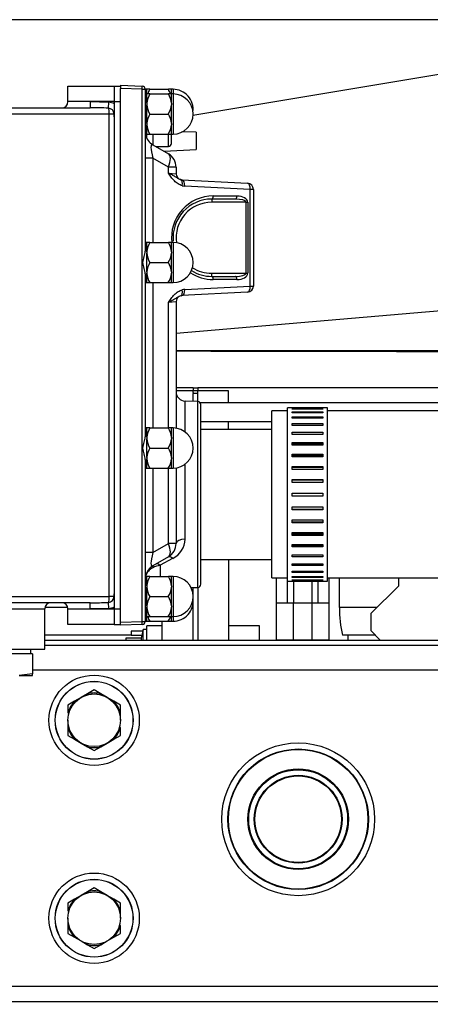
# Model space of a CAD drawing. Units: millimetres. Extents: x 0 to 408, y -2 to 410.
# Drawn here: x 59 to 66, y 347 to 363 of the extents above; entities that cross this region are included whole.
import ezdxf
from ezdxf.enums import TextEntityAlignment as Align

# ---------------------------------------------------------------- set-up
doc = ezdxf.new("R2010")
doc.units = ezdxf.units.MM
doc.layers.add('DV1_Predeterminado', color=7, linetype='Continuous')
doc.layers.add('Predeterminado', color=7, linetype='Continuous')
doc.styles.add('SEACAD_Arial', font='arial.ttf')
doc.dimstyles.new('SOLE', dxfattribs={"dimtxt": 2.6, "dimasz": 2.08, "dimexe": 1.3, "dimexo": 1.3, "dimgap": 0.65, "dimtad": 1, "dimdec": 0, "dimlfac": 20, "dimdsep": 46, "dimtxsty": 'SEACAD_Arial', "dimblk1": '_SE_FILLED', "dimblk2": '_SE_FILLED', "dimsah": 1, "dimcen": 1.3, "dimadec": 0, "dimazin": 0, "dimtfac": 0.7, "dimtdec": 3, "dimtmove": 0, "dimatfit": 3, "dimfxl": 1, "dimarcsym": 0})

# ---------------------------------------------------------------- blocks, each defined once
blk = doc.blocks.new('SE')
at = {"layer": 'DV1_Predeterminado', "color": 7, "linetype": 'Continuous'}
for p, q in [((68.308, 362.055), (62.023, 361.008)), ((60.005, 361.484), (60.755, 361.484)), ((60.005, 361.234), (60.005, 361.484)), ((60.755, 361.484), (60.755, 361.234)), ((60.755, 361.484), (60.755, 361.234)), ((60.755, 361.484), (60.855, 361.484)), ((60.855, 361.498), (61.206, 361.486)), ((60.855, 361.498), (60.855, 361.448)), ((61.219, 361.484), (61.217, 361.484)), ((61.206, 361.436), (60.855, 361.448)), ((60.855, 352.82), (60.855, 361.448)), ((61.206, 352.832), (61.206, 361.436)), ((61.206, 361.436), (61.255, 361.436)), ((61.255, 361.436), (61.255, 358.818)), ((61.28, 361.434), (61.255, 361.434)), ((61.28, 361.359), (61.255, 361.359)), ((61.28, 361.362), (61.28, 361.434)), ((61.33, 361.434), (61.28, 361.434)), ((61.28, 361.208), (61.28, 361.359)), ((61.33, 361.359), (61.28, 361.359)), ((61.33, 361.434), (61.63, 361.434)), ((61.33, 361.359), (61.63, 361.359)), ((61.68, 361.434), (61.63, 361.434)), ((61.68, 361.359), (61.63, 361.359)), ((61.68, 361.359), (61.68, 361.434)), ((61.705, 361.434), (61.68, 361.434)), ((61.68, 361.208), (61.68, 361.359)), ((61.705, 361.359), (61.68, 361.359)), ((61.705, 361.434), (61.705, 361.359)), ((61.705, 361.359), (61.705, 360.709)), ((60.366, 361.234), (60.005, 361.234)), ((60.755, 361.234), (60.366, 361.234)), ((60.366, 361.234), (60.666, 361.225)), ((60.366, 361.234), (60.366, 361.134)), ((60.66, 361.13), (60.666, 361.225)), ((60.755, 361.234), (60.755, 361.198)), ((60.755, 361.234), (60.755, 361.198)), ((60.755, 361.234), (60.855, 361.234)), ((60.755, 361.198), (60.755, 360.989)), ((61.28, 361.208), (61.28, 361.185)), ((61.28, 360.883), (61.28, 361.185)), ((61.68, 361.208), (61.68, 361.196)), ((61.68, 361.196), (61.68, 361.185)), ((61.68, 360.883), (61.68, 361.185)), ((60.674, 361.034), (40.835, 361.034)), ((40.855, 361.134), (60.366, 361.134)), ((60.674, 353.234), (60.674, 361.034)), ((60.75, 361.034), (60.674, 361.034)), ((60.755, 360.989), (60.755, 353.279)), ((61.33, 361.034), (61.63, 361.034)), ((61.28, 360.883), (61.28, 360.86)), ((61.28, 360.709), (61.28, 360.86)), ((61.68, 360.883), (61.68, 360.871)), ((61.68, 360.871), (61.68, 360.86)), ((61.68, 360.709), (61.68, 360.86)), ((61.255, 360.709), (61.28, 360.709)), ((61.28, 360.644), (61.28, 360.709)), ((61.28, 360.709), (61.33, 360.709)), ((61.33, 360.709), (61.63, 360.709)), ((61.38, 360.709), (61.38, 360.537)), ((61.63, 360.709), (61.68, 360.709)), ((61.63, 360.509), (61.63, 360.709)), ((61.68, 360.709), (61.705, 360.709)), ((61.68, 360.559), (61.68, 360.708)), ((62.08, 360.742), (61.848, 360.746)), ((62.08, 360.742), (62.08, 360.46)), ((61.38, 360.537), (61.63, 360.392)), ((61.428, 360.509), (61.63, 360.509)), ((61.561, 360.432), (62.08, 360.46)), ((61.38, 360.32), (61.255, 360.32)), ((61.63, 360.176), (61.38, 360.32)), ((61.38, 360.32), (61.38, 358.959)), ((61.755, 360.176), (61.63, 360.176)), ((61.63, 360.079), (61.63, 360.176)), ((61.63, 360.079), (61.755, 360.069)), ((61.755, 360.176), (61.755, 360.069)), ((61.849, 359.97), (62.91, 359.914)), ((62.955, 359.814), (61.894, 359.87)), ((62.955, 358.254), (62.955, 359.814)), ((63.005, 359.814), (62.955, 359.814)), ((63.005, 359.814), (63.005, 358.254)), ((62.713, 359.659), (62.33, 359.659)), ((62.33, 359.659), (62.33, 359.609)), ((62.887, 359.609), (62.33, 359.609)), ((62.355, 359.709), (62.738, 359.709)), ((62.887, 358.459), (62.887, 359.609)), ((62.887, 359.609), (62.912, 359.609)), ((62.912, 359.609), (62.912, 358.459)), ((61.28, 358.959), (61.255, 358.959)), ((61.28, 358.808), (61.28, 358.959)), ((61.33, 358.959), (61.28, 358.959)), ((61.33, 358.959), (61.63, 358.959)), ((61.68, 358.959), (61.63, 358.959)), ((61.68, 358.808), (61.68, 358.959)), ((61.705, 358.959), (61.68, 358.959)), ((61.705, 358.959), (61.705, 358.309)), ((61.28, 358.808), (61.28, 358.785)), ((61.28, 358.483), (61.28, 358.785)), ((61.68, 358.808), (61.68, 358.796)), ((61.68, 358.796), (61.68, 358.785)), ((61.68, 358.483), (61.68, 358.785)), ((61.33, 358.634), (61.63, 358.634)), ((61.255, 358.45), (61.255, 355.818)), ((61.28, 358.483), (61.28, 358.46)), ((61.28, 358.309), (61.28, 358.46)), ((61.68, 358.483), (61.68, 358.471)), ((61.68, 358.471), (61.68, 358.46)), ((61.68, 358.309), (61.68, 358.46)), ((62.33, 358.459), (62.887, 358.459)), ((62.33, 358.409), (62.33, 358.459)), ((62.887, 358.459), (62.912, 358.459)), ((61.255, 358.309), (61.28, 358.309)), ((61.28, 358.309), (61.33, 358.309)), ((61.33, 358.309), (61.63, 358.309)), ((61.38, 358.309), (61.38, 355.959)), ((61.63, 358.309), (61.68, 358.309)), ((61.68, 358.309), (61.705, 358.309)), ((62.33, 358.409), (62.713, 358.409)), ((62.738, 358.359), (62.355, 358.359)), ((62.91, 358.154), (61.849, 358.098)), ((61.894, 358.198), (62.955, 358.254)), ((62.955, 358.254), (63.005, 358.254)), ((61.755, 357.999), (61.63, 357.989)), ((61.63, 355.959), (61.63, 357.989)), ((61.755, 357.489), (68.319, 358.058)), ((61.755, 357.999), (61.755, 355.955)), ((61.755, 357.209), (67.754, 357.209)), ((62.029, 356.609), (61.755, 356.609)), ((62.029, 356.559), (61.755, 356.559)), ((62.029, 356.609), (62.029, 356.559)), ((62.029, 356.609), (62.104, 356.609)), ((62.104, 356.559), (62.029, 356.559)), ((62.029, 356.53), (62.029, 356.559)), ((74.255, 356.609), (62.104, 356.609)), ((62.104, 356.609), (62.104, 356.559)), ((62.104, 356.386), (62.104, 356.559)), ((62.604, 356.559), (62.104, 356.559)), ((62.604, 356.364), (62.604, 356.559)), ((61.899, 355.894), (61.899, 356.393)), ((62.106, 356.386), (61.899, 356.393)), ((62.029, 356.53), (62.029, 356.519)), ((62.104, 356.519), (62.029, 356.519)), ((62.029, 356.388), (62.029, 356.519)), ((62.106, 353.382), (62.106, 356.386)), ((69.442, 356.364), (62.146, 356.364)), ((62.155, 353.432), (62.155, 356.336)), ((63.305, 353.534), (63.305, 356.234)), ((63.555, 356.234), (63.305, 356.234)), ((63.555, 353.484), (63.555, 356.284)), ((63.63, 356.284), (63.555, 356.284)), ((63.63, 356.284), (64.13, 356.284)), ((63.63, 356.284), (63.63, 356.284)), ((64.13, 356.284), (63.63, 356.284)), ((63.63, 356.27), (64.13, 356.27)), ((63.63, 356.262), (63.63, 356.27)), ((64.13, 356.262), (63.63, 356.262)), ((63.63, 356.222), (64.13, 356.222)), ((63.63, 356.206), (63.63, 356.222)), ((64.13, 356.284), (64.13, 356.284)), ((64.205, 356.284), (64.13, 356.284)), ((64.13, 356.27), (64.13, 356.262)), ((64.13, 356.222), (64.13, 356.206)), ((64.205, 353.484), (64.205, 356.284)), ((66.905, 356.234), (64.205, 356.234)), ((62.155, 356.064), (63.305, 356.064)), ((62.604, 355.934), (62.604, 356.064)), ((64.13, 356.206), (63.63, 356.206)), ((63.63, 356.141), (64.13, 356.141)), ((63.63, 356.118), (63.63, 356.141)), ((64.13, 356.118), (63.63, 356.118)), ((64.13, 356.141), (64.13, 356.118)), ((61.28, 355.959), (61.255, 355.959)), ((61.28, 355.808), (61.28, 355.959)), ((61.33, 355.959), (61.28, 355.959)), ((61.33, 355.959), (61.63, 355.959)), ((61.68, 355.959), (61.63, 355.959)), ((61.68, 355.808), (61.68, 355.959)), ((61.705, 355.959), (61.68, 355.959)), ((61.705, 355.959), (61.705, 355.309)), ((63.305, 355.934), (62.155, 355.934)), ((63.63, 356.029), (64.13, 356.029)), ((63.63, 355.999), (63.63, 356.029)), ((64.13, 355.999), (63.63, 355.999)), ((64.13, 356.029), (64.13, 355.999)), ((61.28, 355.808), (61.28, 355.785)), ((61.28, 355.483), (61.28, 355.785)), ((61.68, 355.808), (61.68, 355.796)), ((61.68, 355.796), (61.68, 355.785)), ((61.68, 355.483), (61.68, 355.785)), ((63.63, 355.889), (64.13, 355.889)), ((63.63, 355.853), (63.63, 355.889)), ((64.13, 355.854), (63.63, 355.854)), ((64.13, 355.853), (63.63, 355.853)), ((64.13, 355.889), (64.13, 355.853)), ((61.33, 355.634), (61.63, 355.634)), ((63.63, 355.724), (64.13, 355.724)), ((63.63, 355.683), (63.63, 355.724)), ((64.13, 355.695), (63.63, 355.695)), ((64.13, 355.683), (63.63, 355.683)), ((64.13, 355.724), (64.13, 355.683)), ((61.255, 355.45), (61.255, 352.832)), ((61.28, 355.483), (61.28, 355.46)), ((61.28, 355.309), (61.28, 355.46)), ((61.68, 355.483), (61.68, 355.471)), ((61.68, 355.471), (61.68, 355.46)), ((61.68, 355.309), (61.68, 355.46)), ((63.63, 355.538), (64.13, 355.538)), ((63.63, 355.494), (63.63, 355.538)), ((64.13, 355.516), (63.63, 355.516)), ((64.13, 355.494), (63.63, 355.494)), ((64.13, 355.538), (64.13, 355.494)), ((61.255, 355.309), (61.28, 355.309)), ((61.28, 355.309), (61.33, 355.309)), ((61.33, 355.309), (61.63, 355.309)), ((61.38, 355.309), (61.38, 353.948)), ((61.63, 354.092), (61.63, 355.309)), ((61.63, 355.309), (61.68, 355.309)), ((61.68, 355.309), (61.705, 355.309)), ((61.755, 355.313), (61.755, 354.092)), ((61.899, 354.164), (61.899, 355.374)), ((63.63, 355.337), (64.13, 355.337)), ((63.63, 355.289), (63.63, 355.337)), ((64.13, 355.321), (63.63, 355.321)), ((64.13, 355.289), (63.63, 355.289)), ((64.13, 355.337), (64.13, 355.289)), ((63.63, 355.124), (64.13, 355.124)), ((63.63, 355.075), (63.63, 355.124)), ((64.13, 355.116), (63.63, 355.116)), ((64.13, 355.124), (64.13, 355.075)), ((64.13, 355.075), (63.63, 355.075)), ((63.63, 354.905), (64.13, 354.905)), ((63.63, 354.855), (63.63, 354.905)), ((64.13, 354.855), (63.63, 354.855)), ((64.13, 354.905), (64.13, 354.855)), ((63.63, 354.686), (64.13, 354.686)), ((63.63, 354.637), (63.63, 354.686)), ((63.63, 354.644), (64.13, 354.644)), ((64.13, 354.637), (63.63, 354.637)), ((64.13, 354.686), (64.13, 354.637)), ((63.63, 354.472), (64.13, 354.472)), ((63.63, 354.424), (63.63, 354.472)), ((64.13, 354.472), (64.13, 354.424)), ((63.63, 354.44), (64.13, 354.44)), ((64.13, 354.424), (63.63, 354.424)), ((63.63, 354.267), (64.13, 354.267)), ((63.63, 354.223), (63.63, 354.267)), ((63.63, 354.246), (64.13, 354.246)), ((64.13, 354.223), (63.63, 354.223)), ((64.13, 354.267), (64.13, 354.223)), ((61.38, 353.948), (61.63, 354.092)), ((61.755, 354.092), (61.63, 354.092)), ((63.63, 354.078), (64.13, 354.078)), ((63.63, 354.038), (63.63, 354.078)), ((63.63, 354.067), (64.13, 354.067)), ((64.13, 354.038), (63.63, 354.038)), ((64.13, 354.078), (64.13, 354.038)), ((61.38, 353.948), (61.255, 353.948)), ((61.63, 353.875), (61.38, 353.731)), ((61.699, 353.848), (61.496, 353.741)), ((62.155, 353.834), (63.305, 353.834)), ((62.604, 353.834), (62.604, 352.531)), ((63.63, 353.909), (64.13, 353.909)), ((63.63, 353.874), (63.63, 353.909)), ((64.13, 353.874), (63.63, 353.874)), ((64.13, 353.909), (64.13, 353.874)), ((61.496, 353.741), (61.496, 353.559)), ((63.63, 353.764), (64.13, 353.764)), ((63.63, 353.735), (63.63, 353.764)), ((64.13, 353.735), (63.63, 353.735)), ((64.13, 353.764), (64.13, 353.735)), ((61.28, 353.559), (61.255, 353.559)), ((61.28, 353.408), (61.28, 353.559)), ((61.33, 353.559), (61.28, 353.559)), ((61.33, 353.559), (61.63, 353.559)), ((61.68, 353.559), (61.63, 353.559)), ((61.68, 353.408), (61.68, 353.559)), ((61.705, 353.559), (61.68, 353.559)), ((61.705, 353.559), (61.705, 352.909)), ((63.305, 353.534), (63.555, 353.534)), ((63.379, 353.134), (63.379, 353.534)), ((63.554, 353.134), (63.554, 353.534)), ((63.63, 353.646), (64.13, 353.646)), ((63.63, 353.624), (63.63, 353.646)), ((64.13, 353.624), (63.63, 353.624)), ((63.63, 353.559), (64.13, 353.559)), ((63.63, 353.544), (63.63, 353.559)), ((64.13, 353.544), (63.63, 353.544)), ((64.13, 353.646), (64.13, 353.624)), ((64.13, 353.559), (64.13, 353.544)), ((64.205, 353.534), (66.905, 353.534)), ((64.229, 353.134), (64.229, 353.534)), ((64.396, 353.059), (64.396, 353.534)), ((65.354, 353.409), (65.354, 353.534)), ((61.28, 353.408), (61.28, 353.385)), ((61.28, 353.083), (61.28, 353.385)), ((61.68, 353.408), (61.68, 353.396)), ((61.68, 353.396), (61.68, 353.385)), ((61.68, 353.083), (61.68, 353.385)), ((61.996, 353.378), (62.106, 353.382)), ((62.029, 353.242), (62.029, 353.38)), ((62.029, 353.242), (62.029, 353.38)), ((62.104, 353.382), (62.104, 352.531)), ((63.555, 353.484), (63.63, 353.484)), ((63.63, 353.505), (64.13, 353.505)), ((63.63, 353.497), (63.63, 353.505)), ((64.13, 353.497), (63.63, 353.497)), ((63.63, 353.484), (64.13, 353.484)), ((63.654, 353.484), (63.654, 353.134)), ((63.654, 353.484), (63.654, 353.134)), ((63.954, 353.134), (63.954, 353.484)), ((63.954, 353.134), (63.954, 353.484)), ((64.054, 353.134), (64.054, 353.484)), ((64.13, 353.505), (64.13, 353.497)), ((64.13, 353.484), (64.205, 353.484)), ((64.904, 352.959), (65.354, 353.409)), ((40.835, 353.234), (60.674, 353.234)), ((60.75, 353.234), (60.674, 353.234)), ((60.755, 353.279), (60.755, 353.07)), ((61.33, 353.234), (61.63, 353.234)), ((62.029, 353.167), (62.029, 353.226)), ((62.029, 353.167), (62.029, 353.226)), ((60.366, 353.134), (40.855, 353.134)), ((58.38, 353.034), (59.63, 353.034)), ((59.63, 352.384), (59.63, 353.034)), ((60.001, 353.059), (59.633, 353.059)), ((60.005, 353.034), (60.366, 353.034)), ((60.005, 352.784), (60.005, 353.034)), ((60.366, 353.034), (60.366, 353.134)), ((60.666, 353.043), (60.366, 353.034)), ((60.366, 353.034), (60.755, 353.034)), ((60.666, 353.043), (60.66, 353.138)), ((60.755, 353.07), (60.755, 353.034)), ((60.755, 353.07), (60.755, 353.034)), ((60.755, 353.034), (60.755, 352.784)), ((60.755, 353.034), (60.755, 352.784)), ((60.755, 353.034), (60.855, 353.034)), ((61.28, 353.083), (61.28, 353.06)), ((61.28, 352.909), (61.28, 353.06)), ((61.68, 353.083), (61.68, 353.071)), ((61.68, 353.071), (61.68, 353.06)), ((61.68, 352.909), (61.68, 353.06)), ((62.029, 352.531), (62.029, 353.151)), ((62.029, 352.531), (62.029, 353.151)), ((63.379, 352.534), (63.379, 353.134)), ((63.379, 353.134), (63.654, 353.134)), ((63.654, 352.534), (63.654, 353.134)), ((63.654, 353.134), (63.954, 353.134)), ((63.954, 352.534), (63.954, 353.134)), ((63.954, 353.134), (64.229, 353.134)), ((64.229, 352.534), (64.229, 353.134)), ((65.004, 353.059), (64.396, 353.059)), ((61.255, 352.909), (61.28, 352.909)), ((61.28, 352.909), (61.33, 352.909)), ((61.28, 352.834), (61.28, 352.909)), ((61.33, 352.909), (61.63, 352.909)), ((61.63, 352.909), (61.68, 352.909)), ((61.68, 352.909), (61.705, 352.909)), ((61.68, 352.834), (61.68, 352.909)), ((61.705, 352.909), (61.705, 352.834)), ((64.904, 352.959), (64.904, 352.684)), ((60.755, 352.784), (60.005, 352.784)), ((60.755, 352.784), (60.855, 352.784)), ((60.855, 352.82), (61.206, 352.832)), ((60.855, 352.77), (60.855, 352.82)), ((61.206, 352.782), (60.855, 352.77)), ((61.206, 352.832), (61.255, 352.832)), ((61.217, 352.784), (61.219, 352.784)), ((61.255, 352.834), (61.28, 352.834)), ((61.279, 352.531), (61.279, 352.759)), ((61.529, 352.759), (61.279, 352.759)), ((61.28, 352.834), (61.33, 352.834)), ((61.33, 352.834), (61.63, 352.834)), ((61.529, 352.531), (61.529, 352.834)), ((61.63, 352.834), (61.68, 352.834)), ((61.68, 352.834), (61.705, 352.834)), ((63.102, 352.759), (62.604, 352.759)), ((63.104, 352.531), (63.104, 352.759)), ((61.029, 352.612), (59.63, 352.612)), ((61.195, 352.559), (60.939, 352.559)), ((60.939, 352.559), (60.939, 352.531)), ((61.029, 352.672), (61.029, 352.612)), ((61.217, 352.672), (61.029, 352.672)), ((61.029, 352.612), (61.201, 352.612)), ((61.224, 352.699), (61.187, 352.559)), ((61.195, 352.531), (61.195, 352.559)), ((61.224, 352.531), (61.224, 352.699)), ((61.279, 352.699), (61.224, 352.699)), ((64.977, 352.612), (64.444, 352.612)), ((64.539, 352.531), (64.539, 352.612)), ((64.904, 352.684), (65.057, 352.531)), ((59.63, 352.531), (66.344, 352.531)), ((59.63, 352.446), (66.385, 352.446)), ((63.379, 352.531), (63.379, 352.534)), ((63.379, 352.534), (63.654, 352.534)), ((63.554, 352.531), (63.554, 352.534)), ((63.654, 352.534), (63.654, 352.531)), ((63.654, 352.534), (63.954, 352.534)), ((63.954, 352.531), (63.954, 352.534)), ((63.954, 352.534), (64.229, 352.534)), ((64.054, 352.531), (64.054, 352.534)), ((64.229, 352.531), (64.229, 352.534)), ((58.38, 352.384), (59.63, 352.384)), ((59.43, 352.309), (59.005, 352.309)), ((59.405, 352.309), (59.405, 352.384)), ((59.43, 352.309), (59.43, 351.983)), ((59.43, 351.983), (59.217, 351.959)), ((59.217, 351.959), (59.43, 351.959)), ((66.511, 352.046), (59.43, 352.046)), ((59.43, 351.959), (59.43, 351.983)), ((60.217, 351.602), (60.114, 351.542)), ((60.32, 351.662), (60.217, 351.602)), ((60.429, 351.725), (60.32, 351.662)), ((60.32, 351.662), (60.324, 351.646)), ((60.539, 351.662), (60.429, 351.725)), ((60.539, 351.662), (60.534, 351.646)), ((60.642, 351.602), (60.539, 351.662)), ((60.745, 351.542), (60.642, 351.602)), ((60.114, 351.542), (60.004, 351.479)), ((60.004, 351.479), (60.004, 351.353)), ((60.114, 351.542), (60.125, 351.531)), ((60.745, 351.542), (60.734, 351.531)), ((60.854, 351.479), (60.745, 351.542)), ((60.854, 351.353), (60.854, 351.479)), ((60.004, 351.353), (60.02, 351.349)), ((60.854, 351.353), (60.839, 351.349)), ((60.854, 351.234), (60.854, 351.353)), ((60.004, 351.234), (60.004, 351.115)), ((60.004, 351.115), (60.02, 351.119)), ((60.854, 351.115), (60.839, 351.119)), ((60.004, 351.115), (60.004, 350.989)), ((60.004, 350.989), (60.114, 350.926)), ((60.745, 350.926), (60.854, 350.989)), ((60.854, 350.989), (60.854, 351.115)), ((60.114, 350.926), (60.125, 350.937)), ((60.114, 350.926), (60.217, 350.866)), ((60.217, 350.866), (60.32, 350.806)), ((60.32, 350.806), (60.324, 350.822)), ((60.32, 350.806), (60.429, 350.743)), ((60.429, 350.743), (60.539, 350.806)), ((60.539, 350.806), (60.534, 350.822)), ((60.539, 350.806), (60.642, 350.866)), ((60.642, 350.866), (60.745, 350.926)), ((60.745, 350.926), (60.734, 350.937)), ((60.32, 348.462), (60.217, 348.402)), ((60.429, 348.525), (60.32, 348.462)), ((60.32, 348.462), (60.324, 348.446)), ((60.539, 348.462), (60.429, 348.525)), ((60.539, 348.462), (60.534, 348.446)), ((60.642, 348.402), (60.539, 348.462)), ((60.114, 348.342), (60.004, 348.279)), ((60.004, 348.279), (60.004, 348.153)), ((60.217, 348.402), (60.114, 348.342)), ((60.114, 348.342), (60.125, 348.331)), ((60.745, 348.342), (60.642, 348.402)), ((60.745, 348.342), (60.734, 348.331)), ((60.854, 348.279), (60.745, 348.342)), ((60.854, 348.153), (60.854, 348.279)), ((60.004, 348.153), (60.02, 348.149)), ((60.854, 348.153), (60.839, 348.149)), ((60.854, 348.034), (60.854, 348.153)), ((60.004, 348.034), (60.004, 347.915)), ((60.004, 347.915), (60.02, 347.919)), ((60.004, 347.915), (60.004, 347.789)), ((60.004, 347.789), (60.114, 347.726)), ((60.745, 347.726), (60.854, 347.789)), ((60.854, 347.915), (60.839, 347.919)), ((60.854, 347.789), (60.854, 347.915)), ((60.114, 347.726), (60.125, 347.737)), ((60.114, 347.726), (60.217, 347.666)), ((60.217, 347.666), (60.32, 347.606)), ((60.32, 347.606), (60.324, 347.622)), ((60.539, 347.606), (60.534, 347.622)), ((60.539, 347.606), (60.642, 347.666)), ((60.642, 347.666), (60.745, 347.726)), ((60.745, 347.726), (60.734, 347.737)), ((60.32, 347.606), (60.429, 347.543)), ((60.429, 347.543), (60.539, 347.606)), ((44.424, 346.934), (68.125, 346.934)), ((68.125, 346.684), (44.374, 346.684))]:
    blk.add_line(p, q, dxfattribs=at)
for centre, radius in [((60.429, 351.234), 0.73), ((60.429, 351.234), 0.63), ((60.429, 351.234), 0.628), ((60.429, 351.234), 0.425), ((63.729, 349.634), 1.236), ((63.729, 349.634), 1.136), ((63.729, 349.634), 1.128), ((63.729, 349.634), 0.813), ((63.729, 349.634), 0.8), ((63.729, 349.634), 0.71), ((63.729, 349.634), 0.7), ((60.429, 348.034), 0.73), ((60.429, 348.034), 0.63), ((60.429, 348.034), 0.628), ((60.429, 348.034), 0.425)]:
    blk.add_circle(centre, radius, dxfattribs=at)
for centre, radius, start, end in [((61.205, 361.436), 0.05, 0, 88), ((61.621, 361.179), 0.342, 148.2414, 175.0854), ((61.621, 361.254), 0.342, 148.2414, 161.9542), ((61.352, 361.258), 0.328, 18.1139, 32.3535), ((61.352, 361.183), 0.328, 4.3197, 32.3535), ((61.705, 361.109), 0.325, 353.3742, 90), ((61.705, 361.034), 0.325, 270, 90), ((59.905, 361.234), 0.1, 270, 0), ((60.655, 361.034), 0.192, 58.5643, 86.5926), ((61.607, 361.21), 0.328, 184.3197, 212.3535), ((61.338, 361.214), 0.342, 328.2414, 355.0854), ((60.372, 351.454), 9.68, 88.2919, 90.0324), ((60.655, 361.034), 0.0959, 0, 86.5926), ((60.529, 360.991), 0.226, 359.5947, 10.9867), ((61.621, 360.854), 0.342, 148.2414, 175.0854), ((61.352, 360.858), 0.328, 4.3197, 32.3535), ((61.607, 360.885), 0.328, 184.3197, 212.3535), ((61.338, 360.889), 0.342, 328.2414, 355.0854), ((61.505, 360.753), 0.25, 191.2882, 240), ((61.63, 360.559), 0.05, 270, 0), ((61.505, 360.176), 0.25, 0, 60), ((61.855, 360.069), 0.1, 180, 255.5225), ((61.855, 360.069), 0.1, 255.5225, 267), ((61.905, 360.069), 0.2, 255.5225, 267), ((62.905, 359.814), 0.1, 0, 87), ((62.355, 359.034), 0.675, 90, 186.6467), ((62.33, 359.034), 0.625, 90, 184.8798), ((62.33, 359.034), 0.575, 90, 187.9759), ((61.621, 358.779), 0.342, 148.2414, 175.0854), ((61.352, 358.783), 0.328, 4.3197, 32.3535), ((61.705, 358.634), 0.325, 270, 90), ((61.607, 358.81), 0.328, 184.3197, 212.3535), ((61.338, 358.814), 0.342, 328.2414, 355.0854), ((61.621, 358.454), 0.342, 148.2414, 175.0854), ((61.352, 358.458), 0.328, 4.3197, 32.3535), ((61.607, 358.485), 0.328, 184.3197, 212.3535), ((61.338, 358.489), 0.342, 328.2414, 355.0854), ((62.355, 359.034), 0.675, 236.779, 270), ((62.33, 359.034), 0.625, 238.3435, 270), ((62.33, 359.034), 0.575, 237.2626, 270), ((61.905, 357.999), 0.2, 93, 104.4775), ((62.905, 358.254), 0.1, 273, 0), ((61.855, 357.999), 0.1, 104.4775, 180), ((61.855, 357.999), 0.1, 93, 104.4775), ((60.278, -1557.311), 1914.51, 89.776264, 89.955825), ((61.905, 356.543), 0.15, 180, 268), ((62.105, 356.336), 0.05, 0, 88), ((61.621, 355.779), 0.342, 148.2414, 175.0854), ((61.352, 355.783), 0.328, 4.3197, 32.3535), ((61.705, 355.634), 0.325, 270, 90), ((61.607, 355.81), 0.328, 184.3197, 212.3535), ((61.338, 355.814), 0.342, 328.2414, 355.0854), ((61.621, 355.454), 0.342, 148.2414, 175.0854), ((61.352, 355.458), 0.328, 4.3197, 32.3535), ((61.607, 355.485), 0.328, 184.3197, 212.3535), ((61.338, 355.489), 0.342, 328.2414, 355.0854), ((61.539, 354.171), 0.36, 296.4124, 358.8512), ((61.505, 354.092), 0.25, 300, 0), ((61.505, 353.515), 0.25, 120, 169.7845), ((61.466, 353.507), 0.212, 114.1228, 164.0817), ((61.612, 353.22), 0.533, 102.6061, 115.8658), ((61.621, 353.379), 0.342, 148.2414, 175.0854), ((61.352, 353.383), 0.328, 4.3197, 32.3535), ((61.705, 353.234), 0.325, 270, 90), ((61.607, 353.41), 0.328, 184.3197, 212.3535), ((61.338, 353.414), 0.342, 328.2414, 355.0854), ((62.105, 353.432), 0.05, 272, 0), ((60.655, 353.234), 0.0959, 273.4074, 0), ((60.529, 353.277), 0.226, 349.0133, 0.4053), ((61.621, 353.054), 0.342, 148.2414, 175.0854), ((61.352, 353.058), 0.328, 4.3197, 32.3535), ((61.705, 353.159), 0.325, 270, 6.6258), ((59.73, 353.034), 0.1, 90, 180), ((59.905, 353.034), 0.1, 0, 90), ((60.372, 362.815), 9.681, 269.9676, 271.7081), ((60.655, 353.234), 0.192, 273.4074, 301.4357), ((61.607, 353.085), 0.328, 184.3197, 212.3535), ((61.338, 353.089), 0.342, 328.2414, 355.0854), ((61.607, 353.01), 0.328, 198.1139, 212.3535), ((61.338, 353.014), 0.342, 328.2414, 341.9542), ((61.205, 352.832), 0.05, 272, 0), ((60.429, 351.234), 0.441, 75.6903, 104.3097), ((60.429, 351.234), 0.441, 135.6903, 164.3097), ((60.429, 351.234), 0.441, 15.6903, 44.3097), ((60.429, 351.234), 0.441, 195.6903, 224.3097), ((60.429, 351.234), 0.441, 315.6903, 344.3097), ((60.429, 351.234), 0.441, 255.6903, 284.3097), ((60.429, 348.034), 0.441, 75.6903, 104.3097), ((60.429, 348.034), 0.441, 135.6903, 164.3097), ((60.429, 348.034), 0.441, 15.6903, 44.3097), ((60.429, 348.034), 0.441, 195.6903, 224.3097), ((60.429, 348.034), 0.441, 315.6903, 344.3097), ((60.429, 348.034), 0.441, 255.6903, 284.3097)]:
    blk.add_arc(centre, radius, start, end, dxfattribs=at)
for centre, major_axis, ratio, start_param, end_param in [((61.205, 361.436), (-0.0017, -0.05), 0.034878, 1.572014, 3.141593), ((60.655, 361.034), (0, 0.1), 0.196429, 4.712389, 5.988874), ((61.505, 360.176), (0.143, -0.364), 0.182405, 2.91616, 4.234276), ((61.505, 360.176), (0.125, 0.217), 0.447214, 4.965069, 6.283185), ((61.805, 359.876), (-0.025, -0.0968), 0.48795, 1.696124, 3.141593), ((61.844, 359.87), (-0.0052, -0.0999), 0.499486, 1.596967, 3.141593), ((62.905, 359.814), (-0.0052, -0.0999), 0.499486, 1.596967, 3.141593), ((62.33, 359.709), (0, 0.05), 0.5, 3.141593, 4.712389), ((62.713, 359.709), (0, -0.05), 0.5, 0, 1.570796), ((62.713, 359.609), (-0.173, 0), 0.288675, 3.141593, 4.712389), ((62.738, 359.609), (-0.173, 0), 0.57735, 3.141593, 4.712389), ((62.713, 358.459), (0.173, 0), 0.288675, 4.712389, 6.283185), ((62.738, 358.459), (0.173, 0), 0.57735, 4.712389, 6.283185), ((62.33, 358.359), (0, -0.05), 0.5, 1.570796, 3.141593), ((62.713, 358.359), (0, -0.05), 0.5, 1.570796, 3.141593), ((61.805, 358.192), (-0.025, 0.0968), 0.48795, 3.141593, 4.587061), ((61.844, 358.198), (0.0052, -0.0999), 0.499486, 0, 1.544625), ((62.905, 358.254), (0.0052, -0.0999), 0.499486, 0, 1.544625), ((61.905, 354.092), (-0.15, 0), 0.47744, 4.747296, 6.283185), ((61.505, 354.092), (0.125, -0.217), 0.447214, 0, 1.318116), ((61.505, 354.092), (0.143, 0.364), 0.182405, 2.048909, 3.367025), ((61.705, 353.746), (-0.075, 0.13), 0.392401, 5.367092, 6.283185), ((61.455, 353.601), (-0.075, 0.13), 0.181276, 0, 0.608463), ((61.501, 353.628), (-0.075, 0.13), 0.463032, 5.442823, 6.283185), ((60.655, 353.234), (0, -0.1), 0.196429, 0.294311, 1.570796), ((64.897, 353.059), (0, -1.05), 0.476609, 4.71239, 5.152365), ((61.205, 352.832), (-0.0017, 0.05), 0.034878, 3.141593, 4.711171)]:
    blk.add_ellipse(centre, major_axis=major_axis, ratio=ratio, start_param=start_param, end_param=end_param, dxfattribs=at)
for points, knots in [([(61.855, 359.876), (61.831, 359.882), (61.808, 359.892), (61.776, 359.912), (61.766, 359.92), (61.746, 359.936), (61.736, 359.945), (61.709, 359.972), (61.692, 359.992), (61.668, 360.024), (61.66, 360.035), (61.645, 360.057), (61.637, 360.068), (61.63, 360.079)], [0, 0, 0, 0, 0.25, 0.25, 0.375, 0.375, 0.5, 0.5, 0.75, 0.75, 0.875, 0.875, 1, 1, 1, 1]), ([(61.83, 359.973), (61.813, 359.977), (61.798, 359.985), (61.769, 360.002), (61.755, 360.011), (61.724, 360.03), (61.707, 360.04), (61.68, 360.054), (61.67, 360.059), (61.65, 360.069), (61.64, 360.074), (61.63, 360.079)], [0, 0, 0, 0, 0.25, 0.25, 0.5, 0.5, 0.75, 0.75, 0.875, 0.875, 1, 1, 1, 1]), ([(61.255, 358.45), (61.255, 358.464), (61.253, 358.479), (61.247, 358.509), (61.243, 358.524), (61.235, 358.555), (61.23, 358.57), (61.224, 358.594), (61.222, 358.602), (61.219, 358.618), (61.217, 358.626), (61.218, 358.65), (61.222, 358.666), (61.23, 358.698), (61.235, 358.713), (61.243, 358.744), (61.247, 358.759), (61.253, 358.789), (61.255, 358.804), (61.255, 358.818)], [0, 0, 0, 0, 0.125, 0.125, 0.25, 0.25, 0.375, 0.375, 0.4375, 0.4375, 0.5, 0.5, 0.625, 0.625, 0.75, 0.75, 0.875, 0.875, 1, 1, 1, 1]), ([(61.63, 357.989), (61.637, 358), (61.645, 358.011), (61.66, 358.033), (61.668, 358.044), (61.692, 358.076), (61.709, 358.096), (61.736, 358.123), (61.746, 358.132), (61.766, 358.148), (61.776, 358.156), (61.808, 358.176), (61.831, 358.186), (61.855, 358.192)], [0, 0, 0, 0, 0.125, 0.125, 0.25, 0.25, 0.5, 0.5, 0.625, 0.625, 0.75, 0.75, 1, 1, 1, 1]), ([(61.83, 358.095), (61.813, 358.091), (61.798, 358.083), (61.769, 358.066), (61.755, 358.057), (61.724, 358.038), (61.707, 358.028), (61.68, 358.014), (61.67, 358.009), (61.65, 357.999), (61.64, 357.994), (61.63, 357.989)], [0, 0, 0, 0, 0.25, 0.25, 0.5, 0.5, 0.75, 0.75, 0.875, 0.875, 1, 1, 1, 1]), ([(61.255, 355.45), (61.255, 355.464), (61.253, 355.479), (61.247, 355.509), (61.243, 355.524), (61.235, 355.555), (61.23, 355.57), (61.224, 355.594), (61.222, 355.602), (61.219, 355.618), (61.217, 355.626), (61.218, 355.65), (61.222, 355.666), (61.23, 355.698), (61.235, 355.713), (61.243, 355.744), (61.247, 355.759), (61.253, 355.789), (61.255, 355.804), (61.255, 355.818)], [0, 0, 0, 0, 0.125, 0.125, 0.25, 0.25, 0.375, 0.375, 0.4375, 0.4375, 0.5, 0.5, 0.625, 0.625, 0.75, 0.75, 0.875, 0.875, 1, 1, 1, 1])]:
    blk.add_open_spline(points, degree=3, knots=knots, dxfattribs=at)
blk = doc.blocks.new('DMBLK6')
at = {"layer": 'Predeterminado', "linetype": 'Continuous'}
for points in [[(20.763, 360.479), (21.456, 360.479), (21.109, 362.559)], [(20.763, 311.464), (21.109, 309.384), (21.456, 311.464)]]:
    blk.add_hatch(color=7, dxfattribs=at).paths.add_polyline_path(points)
at = {"layer": 'Predeterminado', "color": 7, "linetype": 'Continuous'}
for p, q in [((83.076, 362.559), (19.809, 362.559)), ((21.109, 309.384), (21.109, 362.559)), ((23.184, 309.384), (19.809, 309.384))]:
    blk.add_line(p, q, dxfattribs=at)
at = {"layer": 'Predeterminado', "color": 7, "linetype": 'Continuous', "style": 'SEACAD_Arial'}
blk.add_text('1064', height=2.6, rotation=90, dxfattribs=at).set_placement((17.859, 331.902), align=Align.TOP_LEFT)
blk = doc.blocks.new('_SE_FILLED')
at = {"color": 0}
blk.add_line((0, 0), (-1, 0), dxfattribs=at)
blk.add_solid([(0, 0), (-1, -0.1665), (-1, 0.1665), (0, 0)], dxfattribs=at)

msp = doc.modelspace()

# ---------------------------------------------------------------- block references
at = {"layer": 'Predeterminado'}
msp.add_blockref('SE', (0, 0), dxfattribs=at)

# ---------------------------------------------------------------- dimensions: what is measured, and where the dimension line sits
at = {"layer": 'Predeterminado', "color": 7, "linetype": 'Continuous'}
dim = msp.add_linear_dim(base=(21.10938, 362.558988), p1=(24.484422, 309.383987), p2=(84.376067, 362.558988), angle=90, text='\\A1;<>', dimstyle='SOLE', dxfattribs=at)
dim.commit()
dim.dimension.update_dxf_attribs({"geometry": 'DMBLK6', "text_midpoint": (21.10938, 335.971487), "dimtype": 160})

doc.saveas('drawing.dxf')
